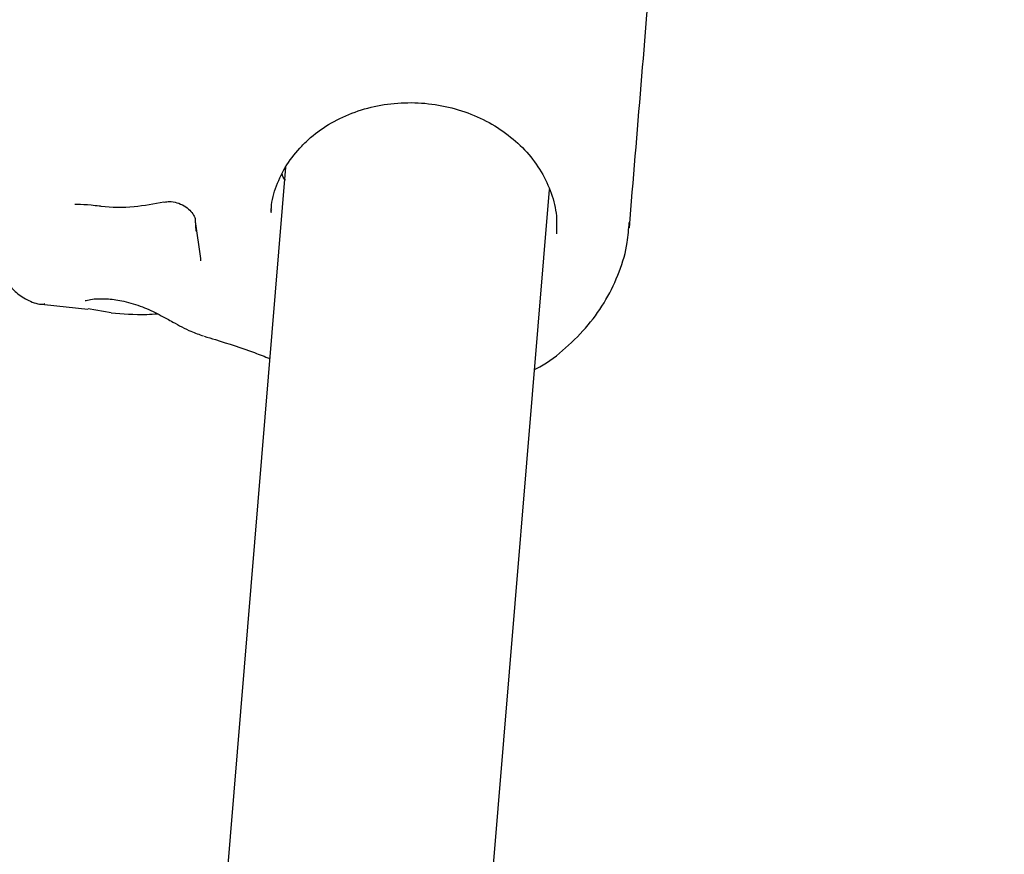
# Model space of a CAD drawing. Units: millimetres. Extents: x 584 to 1449, y 417 to 1471.
# Drawn here: x 921 to 927, y 1025 to 1031 of the extents above; entities that cross this region are included whole.
import ezdxf

# ---------------------------------------------------------------- set-up
doc = ezdxf.new("R2010")
doc.units = ezdxf.units.MM
doc.header["$LTSCALE"] = 100
doc.styles.add('SLDTEXTSTYLE0', font='TXT', dxfattribs={"width": 0.75})
doc.dimstyles.new('SLDDIMSTYLE4', dxfattribs={"dimtxt": 15.875, "dimasz": 8, "dimexe": 0, "dimexo": 0.0625, "dimgap": 3.96875, "dimtad": 2, "dimdec": 0, "dimrnd": 1e-09, "dimzin": 12, "dimdsep": 46, "dimtxsty": 'SLDTEXTSTYLE0', "dimblk1": 'DOT', "dimblk2": 'DOT', "dimsah": 1, "dimcen": 0.09, "dimse1": 1, "dimse2": 1, "dimadec": 0, "dimazin": 3, "dimtfac": 1, "dimtdec": 0, "dimtofl": 0, "dimtmove": 0, "dimatfit": 3, "dimldrblk": 'DOT', "dimfxl": 0, "dimfrac": 2, "dimtolj": 1, "dimtzin": 12, "dimarcsym": 0})

# ---------------------------------------------------------------- blocks, each defined once
blk = doc.blocks.new('_Dot')
at = {"color": 0, "linetype": 'ByBlock', "lineweight": -2}
blk.add_line((-0.5, 0), (-1, 0), dxfattribs=at)
at = {"color": 0, "linetype": 'ByBlock', "const_width": 0.5}
blk.add_lwpolyline([(-0.25, 0, 1), (0.25, 0, 1)], format="xyb", close=True, dxfattribs=at)
blk = doc.blocks.new('_D_11')
at = {"color": 7, "linetype": 'Continuous', "lineweight": 18}
blk.add_line((604.7852, 630.5415), (604.7852, 1273.9686), dxfattribs=at)
at = {"color": 7, "linetype": 'Continuous', "lineweight": 18, "xscale": 8, "yscale": 8}
for p, rotation in [((604.7852, 1273.9686), 90.0000000000004), ((604.7852, 630.5415), 270.0000000000004)]:
    blk.add_blockref('_Dot', p, dxfattribs=dict(at, rotation=rotation))
at = {"color": 7, "linetype": 'Continuous', "lineweight": 18, "insert": (584.3213, 934.6602), "char_height": 15.875, "attachment_point": 1, "rotation": 90, "style": 'SLDTEXTSTYLE0'}
blk.add_mtext('643', dxfattribs=at)
blk = doc.blocks.new('_D_12')
at = {"color": 7, "linetype": 'Continuous', "lineweight": 18}
blk.add_line((1232.4665, 1450.1464), (780.7727, 1450.1464), dxfattribs=at)
at = {"color": 7, "linetype": 'Continuous', "lineweight": 18, "xscale": 8, "yscale": 8, "rotation": 180.0000000000004}
blk.add_blockref('_Dot', (780.7727, 1450.1464, -225.7062), dxfattribs=at)
at = {"color": 7, "linetype": 'Continuous', "lineweight": 18, "xscale": 8, "yscale": 8}
blk.add_blockref('_Dot', (1232.4665, 1450.1464, -225.7062), dxfattribs=at)
at = {"color": 7, "linetype": 'Continuous', "lineweight": 18, "insert": (989.0248, 1470.6103), "char_height": 15.875, "attachment_point": 1, "style": 'SLDTEXTSTYLE0'}
blk.add_mtext('452', dxfattribs=at)

msp = doc.modelspace()

# ---------------------------------------------------------------- linework, layer by layer
at = {"color": 7, "linetype": 'Continuous', "lineweight": 25}
for p, q in [((922.9405, 1029.6294), (921.7477, 1015.2467)), ((923.3727, 1015.4815), (924.5348, 1029.4945)), ((922.3927, 1029.308), (922.3986, 1029.2437)), ((922.4276, 1029.0789), (922.395, 1029.3013)), ((922.4287, 1029.0633), (922.4276, 1029.0789)), ((921.4829, 1028.799), (921.7457, 1028.7719)), ((921.4838, 1028.8057), (921.4852, 1028.805)), ((921.8859, 1028.7504), (921.7475, 1028.7739)), ((922.2243, 1028.7132), (922.2245, 1028.7131))]:
    msp.add_line(p, q, dxfattribs=at)
for points, knots in [([(925.0175, 1029.2626), (925.0414, 1029.5525), (925.0893, 1030.1322), (925.1359, 1030.6922), (925.1593, 1030.9722)], [0, 0, 0, 0, 0.500002, 1, 1, 1, 1]), ([(923.0375, 1029.758), (923.0551, 1029.7753), (923.108, 1029.8273), (923.2136, 1029.9008), (923.3576, 1029.9675), (923.5148, 1030.0092), (923.6791, 1030.0246), (923.8444, 1030.0131), (924.0049, 1029.9753), (924.1547, 1029.9126), (924.2883, 1029.8275), (924.4012, 1029.7232), (924.4897, 1029.6036), (924.5498, 1029.4728), (924.5813, 1029.3453), (924.578, 1029.263), (924.5766, 1029.2268)], [0, 0, 0, 0, 0.037654, 0.113332, 0.188849, 0.264118, 0.339233, 0.414248, 0.489195, 0.564091, 0.638974, 0.71391, 0.789015, 0.864452, 0.94039, 1, 1, 1, 1]), ([(922.8538, 1029.3568), (922.8537, 1029.3662), (922.8531, 1029.4216), (922.8828, 1029.5193), (922.941, 1029.6461), (923.0056, 1029.7209), (923.0377, 1029.758)], [0, 0, 0, 0, 0.063397, 0.37541, 0.690343, 1, 1, 1, 1]), ([(922.9388, 1029.5515), (922.9325, 1029.5585), (922.925, 1029.5667), (922.9205, 1029.5846), (922.9198, 1029.5873)], [0, 0, 0, 0, 0.848041, 1, 1, 1, 1]), ([(922.2056, 1029.419), (922.2161, 1029.4208), (922.2386, 1029.4247), (922.2832, 1029.4176), (922.3274, 1029.3988), (922.3632, 1029.3711), (922.3855, 1029.3404), (922.3947, 1029.3165), (922.3939, 1029.3064), (922.3937, 1029.3034)], [0, 0, 0, 0, 0.149374, 0.321462, 0.487778, 0.644251, 0.791589, 0.938549, 1, 1, 1, 1]), ([(921.6668, 1029.4063), (921.6715, 1029.4065), (921.7015, 1029.4073), (921.7509, 1029.4035), (921.7973, 1029.3983), (921.8138, 1029.3964)], [0, 0, 0, 0, 0.10699, 0.682814, 1, 1, 1, 1]), ([(921.8133, 1029.3963), (921.8168, 1029.3959), (921.8867, 1029.386), (922.0194, 1029.3862), (922.1453, 1029.4095), (922.2051, 1029.4206)], [0, 0, 0, 0, 0.0267029, 0.5373909, 1, 1, 1, 1]), ([(922.8543, 1029.373), (922.8532, 1029.3703), (922.8511, 1029.3649), (922.8522, 1029.359), (922.8528, 1029.3561)], [0, 0, 0, 0, 0.503693, 1, 1, 1, 1]), ([(924.4446, 1028.4066), (924.455, 1028.4119), (924.5242, 1028.4467), (924.6357, 1028.5358), (924.7724, 1028.6715), (924.8812, 1028.8275), (924.9602, 1028.9961), (925.0074, 1029.1539), (925.0139, 1029.2555), (925.0165, 1029.2957)], [0, 0, 0, 0, 0.03062, 0.203161, 0.377692, 0.548358, 0.718886, 0.888609, 1, 1, 1, 1]), ([(921.2135, 1029.0577), (921.2139, 1029.0536), (921.2155, 1029.0387), (921.2271, 1028.9939), (921.2555, 1028.9349), (921.3055, 1028.8737), (921.3764, 1028.8262), (921.4408, 1028.8002), (921.4784, 1028.8014), (921.4852, 1028.8016)], [0, 0, 0, 0, 0.050023, 0.184061, 0.349458, 0.530674, 0.735489, 0.951768, 1, 1, 1, 1]), ([(921.7298, 1028.8237), (921.7298, 1028.8236), (921.7294, 1028.8235), (921.7356, 1028.8256), (921.7545, 1028.8299), (921.7992, 1028.8357), (921.8708, 1028.8354), (921.9661, 1028.8216), (922.0714, 1028.7892), (922.16, 1028.7488), (922.2084, 1028.7214), (922.224, 1028.7126)], [0, 0, 0, 0, 0.010286, 0.048772, 0.121345, 0.238182, 0.387347, 0.555989, 0.744265, 0.917553, 1, 1, 1, 1]), ([(921.8856, 1028.7503), (921.9546, 1028.7439), (922.0422, 1028.7357), (922.144, 1028.7423), (922.1657, 1028.7437)], [0, 0, 0, 0, 0.78714, 1, 1, 1, 1]), ([(922.2245, 1028.7131), (922.2358, 1028.7067), (922.2843, 1028.6797), (922.357, 1028.639), (922.4184, 1028.6187), (922.4436, 1028.6104)], [0, 0, 0, 0, 0.153581, 0.652929, 1, 1, 1, 1]), ([(922.4478, 1028.6082), (922.4705, 1028.6013), (922.5717, 1028.5708), (922.7063, 1028.5272), (922.8139, 1028.4855), (922.8447, 1028.4736)], [0, 0, 0, 0, 0.171243, 0.763299, 1, 1, 1, 1])]:
    msp.add_open_spline(points, degree=3, knots=knots, dxfattribs=at)

# ---------------------------------------------------------------- dimensions: what is measured, and where the dimension line sits
at = {"color": 7, "linetype": 'Continuous', "lineweight": 18}
dim = msp.add_linear_dim(base=(1232.4665, 1450.1464), p1=(780.7727, 919.6736), p2=(1232.4665, 1219.5289), dimstyle='SLDDIMSTYLE4', dxfattribs=at)
dim.commit()
dim.dimension.update_dxf_attribs({"geometry": '_D_12', "text_midpoint": (1006.6196, 1450.1464), "dimtype": 160})
dim = msp.add_linear_dim(base=(604.7852, 630.5415), p1=(1170.4937, 1273.9686), p2=(858.1457, 630.5415), angle=90, dimstyle='SLDDIMSTYLE4', dxfattribs=at)
dim.commit()
dim.dimension.update_dxf_attribs({"geometry": '_D_11', "text_midpoint": (604.7852, 952.255), "dimtype": 160})

doc.saveas('drawing.dxf')
